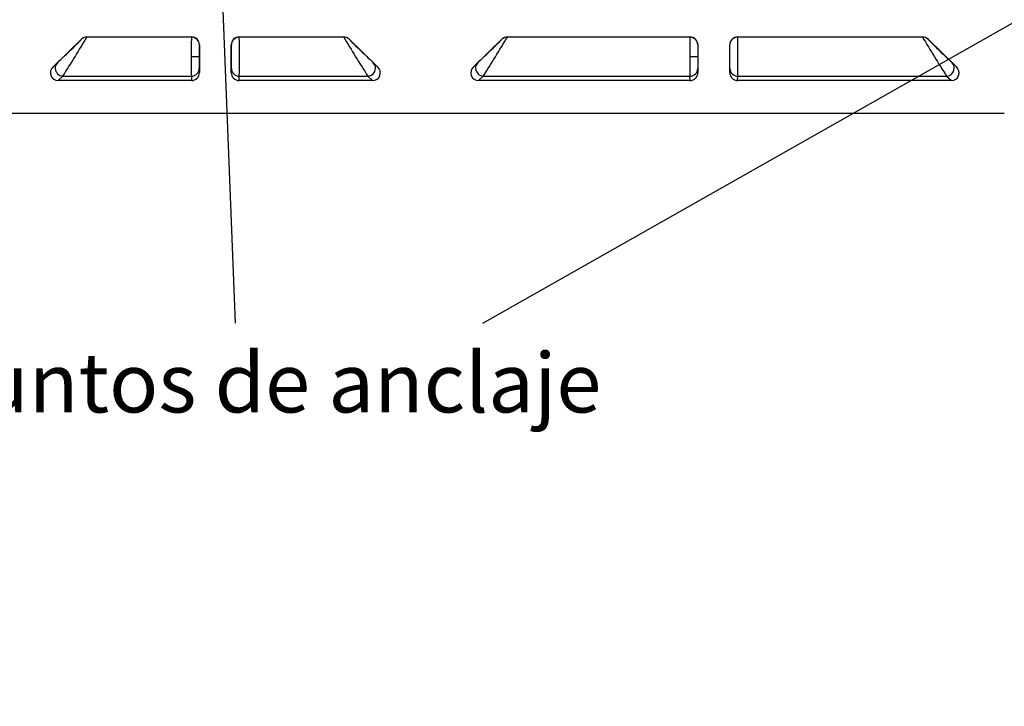
# Model space of a CAD drawing. Units: millimetres. Extents: x 0 to 291, y 0 to 204.
# Drawn here: x 89 to 139, y 0 to 35 of the extents above; entities that cross this region are included whole.
import ezdxf
from ezdxf import colors
from ezdxf.entities.mleader import LeaderData, LeaderLine
from ezdxf.math import Vec2, Vec3

# ---------------------------------------------------------------- set-up
doc = ezdxf.new("R2010")
doc.units = ezdxf.units.MM
doc.layers.add('A-SKATE-G-FI_COS', color=7, linetype='Continuous')
doc.layers.add('Predeterminado', color=7, linetype='Continuous')

# ---------------------------------------------------------------- blocks, each defined once
blk = doc.blocks.new('_DOT')
at = {"color": 0}
blk.add_line((0, 0), (-1, 0), dxfattribs=at)
at = {"color": 0, "const_width": 0.333}
blk.add_lwpolyline([(-0.1665, 0, 1), (0.1665, 0, 1)], format="xyb", close=True, dxfattribs=at)
blk = doc.blocks.new('SEANNOT_GROUP2')
at = {"layer": 'Predeterminado', "linetype": 'Continuous'}
blk.add_hatch(color=7, dxfattribs=at).paths.add_polyline_path([(99.556, 41.874), (98.937, 44.852), (98.557, 41.834)])
at = {"layer": 'Predeterminado', "color": 7, "linetype": 'Continuous'}
blk.add_lwpolyline([(99.957, 19.295), (98.937, 44.852)], dxfattribs=at)
blk = doc.blocks.new('SEANNOT_GROUP3')
at = {"layer": 'Predeterminado', "linetype": 'Continuous'}
blk.add_hatch(color=7, dxfattribs=at).paths.add_polyline_path([(155.114, 42.937), (157.477, 44.852), (154.621, 43.807)])
at = {"layer": 'Predeterminado', "color": 7, "linetype": 'Continuous'}
blk.add_lwpolyline([(112.411, 19.295), (157.477, 44.852)], dxfattribs=at)
blk = doc.blocks.new('SE2')
at = {"layer": 'A-SKATE-G-FI_COS', "color": 7, "linetype": 'Continuous'}
for p, q in [((90.767, 32.199), (92.194, 33.587)), ((92.194, 33.587), (92.196, 33.581)), ((92.473, 33.701), (92.475, 33.695)), ((92.473, 33.701), (97.737, 33.701)), ((97.731, 33.695), (92.475, 33.695)), ((97.737, 33.701), (97.731, 33.695)), ((98.137, 33.301), (98.131, 33.295)), ((98.137, 33.301), (98.137, 31.912)), ((99.737, 33.301), (99.743, 33.295)), ((99.737, 31.912), (99.737, 33.301)), ((100.143, 33.695), (100.137, 33.701)), ((100.137, 33.701), (105.401, 33.701)), ((105.399, 33.695), (100.143, 33.695)), ((105.401, 33.701), (105.399, 33.695)), ((105.678, 33.581), (105.68, 33.587)), ((105.68, 33.587), (107.107, 32.199)), ((111.932, 32.199), (113.359, 33.587)), ((113.359, 33.587), (113.361, 33.581)), ((113.64, 33.695), (113.638, 33.701)), ((113.638, 33.701), (122.833, 33.701)), ((122.827, 33.695), (113.64, 33.695)), ((122.833, 33.701), (122.827, 33.695)), ((123.233, 33.301), (123.227, 33.295)), ((123.233, 33.301), (123.233, 31.912)), ((124.839, 33.295), (124.833, 33.301)), ((124.833, 31.912), (124.833, 33.301)), ((125.239, 33.695), (125.233, 33.701)), ((125.233, 33.701), (134.539, 33.701)), ((134.537, 33.695), (125.239, 33.695)), ((134.539, 33.701), (134.537, 33.695)), ((134.816, 33.581), (134.818, 33.587)), ((134.818, 33.587), (136.246, 32.199)), ((90.767, 32.199), (90.983, 32.399)), ((98.126, 32.695), (97.726, 32.695)), ((107.107, 32.199), (106.891, 32.399)), ((111.932, 32.199), (112.148, 32.399)), ((123.222, 32.695), (122.822, 32.695)), ((136.029, 32.399), (136.246, 32.199)), ((98.13, 32.113), (98.137, 31.912)), ((99.737, 31.912), (99.744, 32.113)), ((123.226, 32.113), (123.233, 31.912)), ((124.833, 31.912), (124.84, 32.113)), ((91.262, 31.724), (91.021, 31.501)), ((97.738, 31.501), (91.021, 31.501)), ((91.262, 31.724), (97.73, 31.724)), ((97.73, 31.724), (97.738, 31.501)), ((100.136, 31.501), (100.144, 31.724)), ((106.853, 31.501), (100.136, 31.501)), ((100.144, 31.724), (106.612, 31.724)), ((106.853, 31.501), (106.612, 31.724)), ((112.186, 31.501), (112.427, 31.724)), ((122.834, 31.501), (112.186, 31.501)), ((112.427, 31.724), (122.826, 31.724)), ((122.834, 31.501), (122.826, 31.724)), ((125.232, 31.501), (125.24, 31.724)), ((135.992, 31.501), (125.232, 31.501)), ((125.24, 31.724), (135.75, 31.724)), ((135.75, 31.724), (135.992, 31.501)), ((138.658, 29.852), (59.216, 29.852))]:
    blk.add_line(p, q, dxfattribs=at)
for centre, radius, start, end in [((-12.586, 97.03), 122.675, 327.83602, 328.91672), ((92.475, 33.295), 0.4, 90.0018, 134.2136), ((146.464, 32.942), 48.739, 179.1148, 180.2904), ((97.731, 33.295), 0.4, 0.0052, 89.9948), ((100.143, 33.295), 0.4, 90.0052, 179.9948), ((-9.691, 32.642), 109.839, 359.52162, 0.54939), ((105.399, 33.295), 0.4, 45.7863, 89.9998), ((208.541, 95.85), 120.423, 211.07377, 212.17469), ((7.559, 97.658), 123.873, 327.84125, 328.91149), ((113.64, 33.295), 0.4, 90.0018, 134.2136), ((173.788, 32.93), 50.966, 179.1405, 180.2647), ((122.827, 33.295), 0.4, 0.0051, 89.9948), ((125.239, 33.295), 0.4, 90.0052, 179.9948), ((23.097, 32.646), 102.147, 359.48293, 0.58809), ((134.537, 33.295), 0.4, 45.7863, 90.0025), ((238.765, 96.519), 121.698, 211.07994, 212.16933), ((91.242, 32.139), 0.367, 134.8056, 184.1332), ((174.812, 32.525), 77.087, 179.87379, 180.59499), ((106.632, 32.139), 0.367, 355.8704, 45.1908), ((112.406, 32.139), 0.367, 134.8056, 184.1332), ((203.804, 32.541), 80.982, 179.89114, 180.57765), ((135.771, 32.139), 0.367, 355.8703, 45.1908), ((91.293, 32.142), 0.419, 184.0088, 265.7209), ((97.735, 32.12), 0.395, 269.295, 358.9797), ((100.14, 32.12), 0.396, 181.1099, 270.6154), ((106.581, 32.142), 0.419, 274.2867, 355.9836), ((112.458, 32.142), 0.419, 184.0088, 265.7209), ((122.831, 32.12), 0.395, 269.2934, 358.9813), ((125.236, 32.12), 0.396, 181.1099, 270.6154), ((135.719, 32.142), 0.419, 274.2867, 355.9835)]:
    blk.add_arc(centre, radius, start, end, dxfattribs=at)
for centre, major_axis, ratio, start_param, end_param in [((91.58, 32.981), (-0.617, -0.6), 0.006085, 0.250582, 3.139113), ((92.473, 33.3), (0.151, -0.371), 0.999956, 2.755756, 3.527429), ((97.737, 33.3), (-0.283, -0.283), 0.999924, 2.356233, 3.926953), ((98.131, 32.695), (0, 0.6), 0.008727, 0.008722, 1.570762), ((100.137, 33.3), (0.283, -0.283), 0.999924, 2.356233, 3.926953), ((99.743, 32.695), (0, -0.6), 0.008727, 0.244329, 3.132892), ((105.401, 33.3), (-0.151, -0.371), 0.999956, 2.755753, 3.52743), ((106.294, 32.981), (-0.617, 0.6), 0.006086, 0.004815, 2.890995), ((112.744, 32.981), (-0.617, -0.6), 0.006085, 0.250582, 3.139113), ((113.638, 33.3), (0.151, -0.371), 0.999956, 2.755756, 3.52743), ((122.833, 33.3), (-0.283, -0.283), 0.999924, 2.356233, 3.926953), ((123.227, 32.695), (0, 0.6), 0.008727, 0.008722, 1.570762), ((125.233, 33.3), (0.283, -0.283), 0.999924, 2.356233, 3.926953), ((124.839, 32.695), (0, -0.6), 0.008727, 0.244329, 3.132892), ((134.539, 33.3), (-0.151, -0.371), 0.999956, 2.755753, 3.527429), ((135.433, 32.981), (-0.617, 0.6), 0.006086, 0.004815, 2.890995), ((98.131, 32.695), (0, -0.6), 0.008727, 4.712415, 6.03885), ((123.227, 32.695), (0, -0.6), 0.008727, 4.712415, 6.03885), ((91.047, 31.913), (0.312, 0.29), 0.938895, 1.596152, 3.933), ((97.737, 31.913), (-0.014, 0.412), 0.970261, 3.107645, 4.67633), ((100.137, 31.913), (0.014, 0.412), 0.970261, 1.606855, 3.17554), ((106.827, 31.913), (-0.312, 0.29), 0.938895, 2.350185, 4.687033), ((112.212, 31.913), (0.312, 0.29), 0.938895, 1.596152, 3.933), ((122.833, 31.913), (-0.014, 0.412), 0.970261, 3.107645, 4.67633), ((125.233, 31.913), (0.014, 0.412), 0.970261, 1.606855, 3.17554), ((135.966, 31.913), (-0.312, 0.29), 0.938895, 2.350185, 4.687033)]:
    blk.add_ellipse(centre, major_axis=major_axis, ratio=ratio, start_param=start_param, end_param=end_param, dxfattribs=at)

msp = doc.modelspace()

# ---------------------------------------------------------------- block references
at = {"layer": 'Predeterminado'}
for name in ['SE2', 'SEANNOT_GROUP2', 'SEANNOT_GROUP3']:
    msp.add_blockref(name, (0, 0), dxfattribs=at)

# ---------------------------------------------------------------- leaders
at = {"layer": 'Predeterminado', "color": 7, "linetype": 'Continuous'}
ml = msp.add_multileader_mtext('Standard', dxfattribs=at)
ml.set_content('{\\pxsm0.9;\\fArial TUR|b0||i0||c0|p34;\\W1.;Separador de carril bici "SKATE" de 820x200x117 mm.\\P}', color=256)
ml.set_leader_properties()
ml.set_arrow_properties(name='DOT')
ml.build(insert=Vec2(0, 0))
ml.multileader.update_dxf_attribs({"leader_type": 0, "dogleg_length": 0, "arrow_head_size": 2.5})
ctx = ml.context
ctx.base_point, ctx.char_height, ctx.arrow_head_size, ctx.landing_gap_size = Vec3(6.6394, 191.9173), 2.5, 2.5, 0.875
notes = []
notes.append((ctx, [(0, (0, 0, 0), (0, 0), (1, 0), 1, [])]))
ctx.mtext.insert = Vec3(8.6394, 193.5136)
ml = msp.add_multileader_mtext('Standard', dxfattribs=at)
ml.set_content('{\\pxsm0.9;\\fCalibri|b1||i0||c0|p34;\\W1.;Puntos de anclaje\\P}', color=256)
ml.set_leader_properties()
ml.set_arrow_properties(name='DOT')
ml.build(insert=Vec2(0, 0))
ml.multileader.update_dxf_attribs({"leader_type": 0, "dogleg_length": 0, "arrow_head_size": 3})
ctx = ml.context
ctx.base_point, ctx.char_height, ctx.arrow_head_size, ctx.landing_gap_size = Vec3(82.4735, 15.8731), 3, 3, 1.05
notes.append((ctx, [(0, (0, 0, 0), (0, 0), (1, 0), 1, [])]))
ctx.mtext.insert = Vec3(84.4735, 17.7946)
for ctx, leaders in notes:
    for number, flags, end, landing, length, lines in leaders:
        leader = LeaderData()
        leader.index, (leader.has_last_leader_line, leader.has_dogleg_vector, leader.attachment_direction) = number, flags
        leader.last_leader_point, leader.dogleg_vector, leader.dogleg_length = Vec3(end), Vec3(landing), length
        for number, points, colour, breaks in lines:
            line = LeaderLine()
            line.index, line.vertices, line.color, line.breaks = number, Vec3.list(points), colors.encode_raw_color(colour), breaks
            leader.lines.append(line)
        ctx.leaders.append(leader)

doc.saveas('drawing.dxf')
